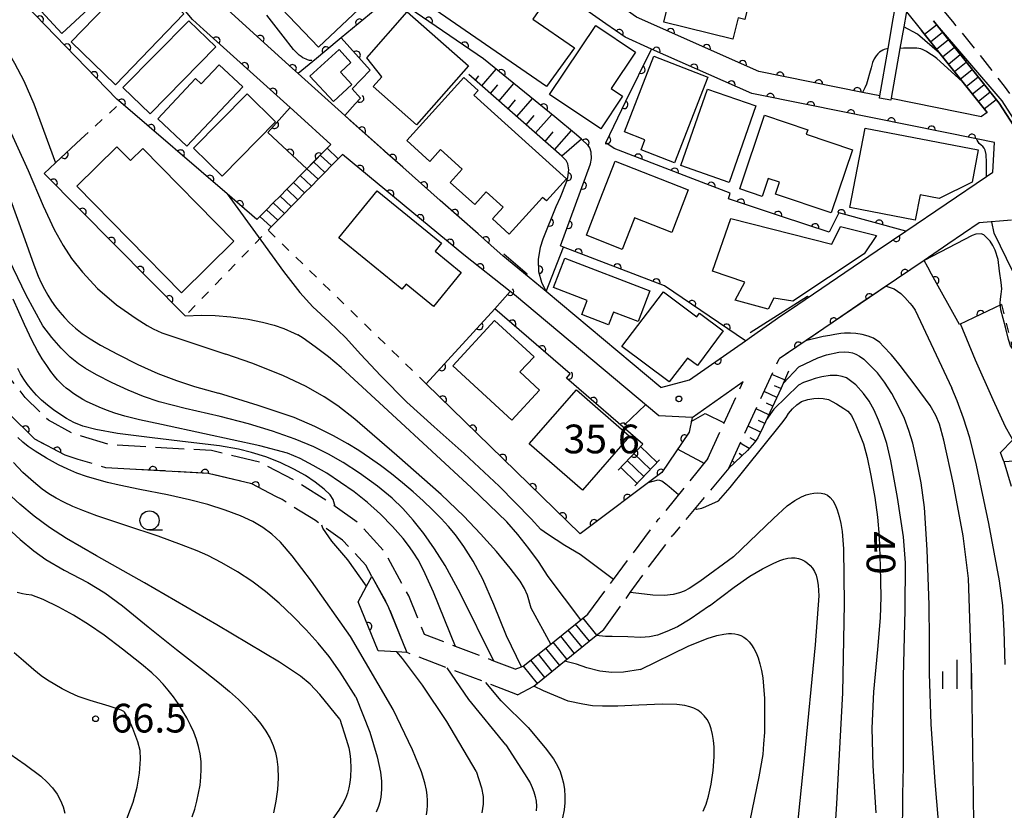
# Model space of a CAD drawing. Extents: x -18000 to -15999, y 97500 to 99000.
# Drawn here: x -17380 to -17252, y 98572 to 98675 of the extents above; entities that cross this region are included whole.
import ezdxf

# ---------------------------------------------------------------- set-up
doc = ezdxf.new("R2010")
doc.units = 0
for name, pattern in [('E', [5, 3.75, -1.25]), ('G', [3.75, 2.5, -1.25]), ('I', [2.5, 1.25, -1.25])]:
    doc.linetypes.add(name, pattern=pattern)
for name, color, linetype in [('2101000', 3, 'Continuous'), ('2106000', 3, 'E'), ('2211000', 3, 'Continuous'), ('2213000', 2, 'G'), ('2214000', 3, 'Continuous'), ('2214990', 3, 'Continuous'), ('3001000', 3, 'Continuous'), ('6101110', 2, 'Continuous'), ('6101990', 2, 'Continuous'), ('6110000', 4, 'Continuous'), ('6110110', 4, 'Continuous'), ('6110120', 2, 'Continuous'), ('6301000', 2, 'I'), ('6331000', 2, 'Continuous'), ('6334000', 2, 'Continuous'), ('7101000', 4, 'Continuous'), ('7102000', 2, 'Continuous'), ('7312000', 4, 'Continuous')]:
    doc.layers.add(name, color=color, linetype=linetype)
doc.layers.get('0').off()
doc.styles.add('ROMANS', font='romans')

# ---------------------------------------------------------------- blocks, each defined once
blk = doc.blocks.new('633100')
at = {"layer": '6331000'}
blk.add_lwpolyline([(0, -0.5), (0.67, -0.5)], dxfattribs=at)
blk.add_circle((0, 0), 0.5, dxfattribs=at)
blk = doc.blocks.new('633400')
at = {"layer": '6334000'}
for points in [[(0, -0.75), (0, 0.75)], [(-0.75, -0.75), (-0.75, 0.15)], [(0.75, -0.75), (0.75, 0.15)]]:
    blk.add_lwpolyline(points, dxfattribs=at)
blk = doc.blocks.new('731200')
at = {"layer": '7312000'}
blk.add_circle((0, 0), 0.15, dxfattribs=at)
blk = doc.blocks.new('M07')
blk.add_arc((0, 0), 0.5, 180, 0)

msp = doc.modelspace()

# ---------------------------------------------------------------- linework, layer by layer
at = {"layer": '2101000', "flags": 128}
for points in [[(-17339.49, 98658.52), (-17343.88, 98662.49), (-17344.81, 98663.33), (-17356.12, 98673.54), (-17357.56, 98674.84), (-17362.82, 98681.2), (-17367.31, 98686.63), (-17369.79, 98689.28)], [(-17267.81, 98664.84), (-17270.08, 98665.3), (-17283.61, 98668.02), (-17299.58, 98675.12), (-17305.78, 98679.51), (-17306.44, 98679.98), (-17315.54, 98686.43)], [(-17252.85, 98658.77), (-17255.2, 98659.24), (-17277.38, 98663.71), (-17284.53, 98665.14), (-17297.64, 98670.97), (-17301.07, 98672.5), (-17303.59, 98674.28), (-17308.36, 98677.66), (-17311.05, 98679.57), (-17315.34, 98682.61), (-17317.41, 98684.08)], [(-17343.75, 98667.76), (-17344.51, 98668.44), (-17348.69, 98672.22), (-17353.44, 98676.51), (-17354.66, 98677.61), (-17355.1, 98678.15)], [(-17264.35, 98675.82), (-17262.38, 98673.38)], [(-17252.22, 98663.91), (-17260.82, 98674.63)], [(-17237.95, 98624.48), (-17237.88, 98627.94), (-17239.19, 98635.77), (-17239.76, 98638.64), (-17240.75, 98642.56), (-17241.94, 98646.25), (-17242.62, 98648.05), (-17243.36, 98649.73), (-17245.16, 98653.28), (-17247, 98656.55), (-17248.47, 98658.97), (-17251.82, 98664.2), (-17260.82, 98674.63)], [(-17253.78, 98662.66), (-17262.38, 98673.38)], [(-17343.75, 98667.76), (-17337.69, 98662.29)], [(-17266.32, 98664.54), (-17254.53, 98662.17)], [(-17252.22, 98663.91), (-17248.89, 98658.71), (-17247.43, 98656.3), (-17245.6, 98653.04), (-17243.81, 98649.52), (-17243.09, 98647.86), (-17242.41, 98646.08), (-17241.23, 98642.42), (-17240.25, 98638.53), (-17239.68, 98635.68), (-17238.37, 98627.85), (-17237.95, 98624.48)], [(-17296.42, 98626.76), (-17311.4, 98639.32), (-17313.59, 98641.15), (-17317.04, 98643.96), (-17317.8, 98644.63), (-17320.27, 98646.82), (-17322.74, 98649.01), (-17325.2, 98651.19), (-17327.66, 98653.37), (-17330.11, 98655.54), (-17337.69, 98662.29)], [(-17253.78, 98662.66), (-17254.53, 98662.17)], [(-17268.15, 98644.65), (-17264.43, 98647.18), (-17253.89, 98654.33), (-17253.05, 98654.9), (-17252.85, 98658.77)], [(-17315.51, 98638.85), (-17316.08, 98639.3), (-17322.11, 98644.1), (-17337.99, 98657.19)], [(-17254.84, 98648.25), (-17258.93, 98645.47), (-17262.04, 98643.36), (-17263.78, 98642.17), (-17265.62, 98640.93), (-17280.95, 98630.53)], [(-17250.64, 98648.62), (-17254.84, 98648.25)], [(-17280.72, 98636.12), (-17279.62, 98636.86), (-17268.15, 98644.65)], [(-17296.65, 98623.05), (-17315.51, 98638.85)], [(-17296.42, 98626.76), (-17292.67, 98627.77), (-17285.35, 98632.88), (-17284.58, 98633.42), (-17280.72, 98636.12)], [(-17292.32, 98622.86), (-17285.64, 98627.53)], [(-17292.32, 98622.86), (-17296.65, 98623.05)]]:
    msp.add_lwpolyline(points, dxfattribs=at)
at = {"layer": '2106000', "flags": 128}
for points in [[(-17315.41, 98589.98), (-17318.2, 98591.04), (-17323.22, 98592.95), (-17327.28, 98594.51), (-17329.32, 98599.54), (-17332.48, 98605.34), (-17335.96, 98609.11), (-17338.94, 98611.22), (-17339.85, 98611.87), (-17344.37, 98614.72), (-17348.76, 98617.01), (-17355.08, 98618.53), (-17368.34, 98619.27), (-17372.04, 98620.39), (-17373.05, 98620.69), (-17376.35, 98622.48), (-17379.41, 98625.47), (-17381.49, 98628.12), (-17381.9, 98629.53), (-17385.52, 98641.93), (-17390.84, 98654.06), (-17393.2, 98657.4), (-17396.07, 98660.26), (-17399.85, 98662.4), (-17402.83, 98663.47), (-17404.23, 98664.3), (-17405.22, 98665.97), (-17405.99, 98668.37), (-17407.06, 98671.56), (-17409.5, 98675.43), (-17424.15, 98698.49), (-17435.93, 98717.04), (-17444.94, 98730.29), (-17451.58, 98737.58), (-17455.39, 98741.3), (-17455.68, 98741.58), (-17461.47, 98747.28), (-17467.06, 98751.47), (-17468.57, 98752.61), (-17471.48, 98754.56), (-17469.93, 98756.8)], [(-17372.47, 98617.38), (-17374.21, 98617.91), (-17378.14, 98620.04), (-17381.65, 98623.47), (-17384.21, 98626.73), (-17387.2, 98636.99)], [(-17287.54, 98616.25), (-17280.95, 98630.53)], [(-17290.27, 98617.51), (-17285.64, 98627.53)], [(-17365.73, 98616.12), (-17368.86, 98616.29), (-17372.47, 98617.38)], [(-17290.27, 98617.51), (-17296.74, 98609.51)], [(-17346.69, 98612.55), (-17349.82, 98614.18), (-17355.52, 98615.55), (-17365.73, 98616.12)], [(-17287.54, 98616.25), (-17294.86, 98607.47)], [(-17334.13, 98602.1), (-17334.93, 98603.58), (-17337.96, 98606.84), (-17340.69, 98608.79), (-17341.52, 98609.38), (-17345.87, 98612.12), (-17346.69, 98612.55)], [(-17305.96, 98597.16), (-17302.6, 98601.68), (-17300.47, 98604.56), (-17296.74, 98609.51)], [(-17303.87, 98595.17), (-17300.4, 98599.99), (-17298.22, 98603.02), (-17294.86, 98607.47)], [(-17334.13, 98602.1), (-17332.04, 98598.26), (-17329.58, 98592.17)], [(-17315.12, 98586.65), (-17319.27, 98588.24), (-17324.29, 98590.15), (-17329.58, 98592.17)], [(-17315.41, 98589.98), (-17314.62, 98590.27), (-17314.38, 98590.36)], [(-17315.12, 98586.65), (-17313.01, 98587.76), (-17312.99, 98587.77)]]:
    msp.add_lwpolyline(points, dxfattribs=at)
at = {"layer": '2211000', "flags": 128}
msp.add_lwpolyline([(-17248.93, 98687.74), (-17254.34, 98685.19), (-17254.62, 98684.95), (-17261.49, 98679.12), (-17264.17, 98676.86), (-17264.38, 98675.62), (-17264.39, 98675.59), (-17264.69, 98673.87), (-17265.18, 98671.05), (-17266.32, 98664.54), (-17266.36, 98664.28), (-17267.86, 98664.54), (-17267.81, 98664.84), (-17266.73, 98671.03), (-17266.05, 98674.93), (-17265.67, 98677.09), (-17265.66, 98677.12), (-17265.57, 98677.66), (-17262.47, 98680.28), (-17255.6, 98686.11), (-17255.17, 98686.48), (-17249.58, 98689.11)], dxfattribs=at)
at = {"layer": '2213000', "flags": 128}
msp.add_lwpolyline([(-17261.9, 98678.77), (-17258.33, 98674.56), (-17255.2, 98670.76), (-17251.59, 98666.13), (-17249.73, 98663.58), (-17246.81, 98659.29), (-17245.62, 98657.36), (-17243.53, 98653.62), (-17241.68, 98649.77), (-17240.85, 98647.85), (-17240.13, 98645.97), (-17238.9, 98642.28), (-17237.85, 98638.29), (-17237.32, 98635.66), (-17236.17, 98628.62), (-17235.69, 98624.76), (-17237.95, 98624.48)], dxfattribs=at)
at = {"layer": '2214000', "flags": 128}
for points in [[(-17260.82, 98674.63), (-17252.22, 98663.91)], [(-17262.38, 98673.38), (-17253.78, 98662.66)], [(-17339.49, 98658.52), (-17339.54, 98658.46), (-17339.99, 98658.01), (-17340.87, 98657.12), (-17341.75, 98656.22), (-17342.63, 98655.33), (-17343.5, 98654.44), (-17344.38, 98653.55), (-17345.26, 98652.66), (-17346.13, 98651.77), (-17347.01, 98650.88), (-17347.89, 98649.99), (-17348.76, 98649.1), (-17349.14, 98648.72)], [(-17337.99, 98657.19), (-17338.54, 98656.64), (-17339.41, 98655.75), (-17340.29, 98654.86), (-17341.17, 98653.97), (-17342.04, 98653.07), (-17342.92, 98652.18), (-17343.8, 98651.29), (-17344.67, 98650.4), (-17345.55, 98649.51), (-17346.43, 98648.62), (-17347.31, 98647.73), (-17347.7, 98647.33)], [(-17301.97, 98615.99), (-17298.75, 98619.37)], [(-17299.8, 98613.92), (-17296.58, 98617.3)], [(-17314.38, 98590.36), (-17310.79, 98593.26), (-17306.86, 98596.44), (-17305.96, 98597.16)], [(-17312.99, 98587.77), (-17308.98, 98591.02), (-17304.84, 98594.39), (-17303.87, 98595.17)]]:
    msp.add_lwpolyline(points, dxfattribs=at)
at = {"layer": '2214990', "flags": 128}
for points in [[(-17261.99, 98672.9), (-17260.43, 98674.15)], [(-17261.21, 98671.92), (-17259.65, 98673.17)], [(-17260.42, 98670.95), (-17258.86, 98672.2)], [(-17259.64, 98669.97), (-17258.08, 98671.22)], [(-17258.86, 98668.99), (-17257.3, 98670.24)], [(-17258.08, 98668.02), (-17256.52, 98669.27)], [(-17257.3, 98667.04), (-17255.74, 98668.29)], [(-17256.52, 98666.07), (-17254.96, 98667.32)], [(-17255.74, 98665.09), (-17254.17, 98666.34)], [(-17254.95, 98664.12), (-17253.39, 98665.37)], [(-17254.17, 98663.14), (-17252.61, 98664.39)], [(-17338.54, 98656.64), (-17339.99, 98658.01)], [(-17340.29, 98654.86), (-17341.75, 98656.22)], [(-17339.41, 98655.75), (-17340.87, 98657.12)], [(-17341.17, 98653.97), (-17342.63, 98655.33)], [(-17342.92, 98652.18), (-17344.38, 98653.55)], [(-17342.04, 98653.07), (-17343.5, 98654.44)], [(-17343.8, 98651.29), (-17345.26, 98652.66)], [(-17345.55, 98649.51), (-17347.01, 98650.88)], [(-17344.67, 98650.4), (-17346.13, 98651.77)], [(-17346.43, 98648.62), (-17347.89, 98649.99)], [(-17347.31, 98647.73), (-17348.76, 98649.1)], [(-17299.07, 98619.04), (-17296.89, 98616.97)], [(-17299.93, 98618.13), (-17297.76, 98616.06)], [(-17301.65, 98616.32), (-17299.48, 98614.25)], [(-17300.79, 98617.23), (-17298.62, 98615.16)], [(-17307.58, 98595.86), (-17305.77, 98593.62)], [(-17306.6, 98596.64), (-17304.8, 98594.41)], [(-17309.52, 98594.29), (-17307.71, 98592.05)], [(-17308.55, 98595.07), (-17306.74, 98592.84)], [(-17310.49, 98593.5), (-17308.68, 98591.26)], [(-17312.44, 98591.93), (-17310.63, 98589.69)], [(-17311.47, 98592.72), (-17309.65, 98590.47)], [(-17314.38, 98590.36), (-17312.57, 98588.11)], [(-17313.41, 98591.15), (-17311.6, 98588.9)]]:
    msp.add_lwpolyline(points, dxfattribs=at)
at = {"layer": '3001000', "flags": 128}
for points in [[(-17370.17, 98687.99), (-17364.77, 98682.14), (-17374.61, 98673.01), (-17380.01, 98678.87)], [(-17346.9, 98677.25), (-17339.4, 98684.42), (-17333.6, 98678.35), (-17341.1, 98671.19)], [(-17311.35, 98666.09), (-17327.83, 98677.5), (-17322.51, 98684.29), (-17311.73, 98676.86), (-17313.11, 98674.85), (-17307.69, 98671.12)], [(-17294.11, 98682.26), (-17284.22, 98679.83), (-17285.46, 98674.81), (-17286.33, 98675.03), (-17287.01, 98672.27), (-17296.02, 98674.48)], [(-17358.71, 98675.55), (-17367.61, 98666.31), (-17373.41, 98671.89), (-17365.85, 98679.75), (-17364.96, 98678.89), (-17363.63, 98680.27)], [(-17329.51, 98675.82), (-17321.51, 98668.76), (-17328.3, 98661.08), (-17333.96, 98666.08), (-17332.85, 98667.34), (-17334.81, 98669.82)], [(-17354.5, 98671.24), (-17363.11, 98662.51), (-17366.64, 98665.94), (-17358.03, 98674.67)], [(-17299.7, 98670.57), (-17302.89, 98665.81), (-17301.4, 98664.8), (-17304.25, 98660.54), (-17310.95, 98665.03), (-17304.9, 98674.05)], [(-17342.22, 98667.43), (-17338.42, 98670.9), (-17336.87, 98669.21), (-17338.24, 98667.96), (-17336.74, 98666.32), (-17339.17, 98664.1)], [(-17290.29, 98667.29), (-17294.63, 98656.1), (-17298.99, 98657.81), (-17298.48, 98659.13), (-17301.14, 98660.15), (-17297.31, 98670.03)], [(-17351.01, 98666.05), (-17358.3, 98658.29), (-17362.09, 98661.84), (-17357.15, 98667.1), (-17356.42, 98666.42), (-17354.07, 98668.92)], [(-17320.81, 98664.94), (-17308.74, 98654.02), (-17311.35, 98651.13), (-17311.87, 98651.59), (-17316.2, 98646.81), (-17318.37, 98648.78), (-17316.99, 98650.3), (-17319.2, 98652.3), (-17320.7, 98650.65), (-17323.91, 98653.55), (-17322.34, 98655.29), (-17325.16, 98657.85), (-17326.58, 98656.29), (-17329.59, 98659.02), (-17322.13, 98667.26), (-17320.26, 98665.56)], [(-17346.71, 98661.47), (-17353.7, 98654.36), (-17357.41, 98658.01), (-17350.42, 98665.11)], [(-17283.99, 98663.54), (-17287.48, 98653.54), (-17293.8, 98655.75), (-17290.31, 98665.74)], [(-17277.23, 98660.42), (-17277.43, 98659.84), (-17271.39, 98657.81), (-17274.17, 98649.57), (-17281.44, 98652.03), (-17280.92, 98653.58), (-17282.39, 98654.08), (-17283.19, 98651.73), (-17286.1, 98652.71), (-17282.85, 98662.32)], [(-17269.74, 98660.65), (-17254.95, 98657.81), (-17255.76, 98653.59), (-17260.08, 98651.45), (-17262.55, 98651.93), (-17263.18, 98648.64), (-17271.73, 98650.29)], [(-17367.44, 98658.21), (-17365.67, 98656.41), (-17364.06, 98657.99), (-17352.16, 98645.86), (-17359.01, 98639.14), (-17372.67, 98653.07)], [(-17304.33, 98651.3), (-17302.38, 98656.32), (-17292.82, 98652.57), (-17294.97, 98647.02), (-17299.85, 98648.92), (-17299.94, 98648.68), (-17301.44, 98644.81), (-17306.13, 98646.67)], [(-17333.43, 98652.46), (-17325.04, 98645.6), (-17325.88, 98644.58), (-17322.47, 98641.79), (-17326.1, 98637.35), (-17329.68, 98640.28), (-17330.23, 98639.61), (-17338.45, 98646.32)], [(-17287.25, 98648.85), (-17274.07, 98645.48), (-17272.94, 98647.81), (-17268.24, 98646.63), (-17269.86, 98644.23), (-17279.18, 98638.04), (-17281.64, 98638.45), (-17282.39, 98637), (-17286.68, 98638.17), (-17285.46, 98640.52), (-17289.66, 98641.97)], [(-17308.95, 98643.67), (-17297.84, 98639.4), (-17299.38, 98635.37), (-17302.61, 98636.61), (-17303.25, 98634.96), (-17306.74, 98636.3), (-17306.03, 98638.14), (-17310.42, 98639.83)], [(-17301.5, 98632.12), (-17296.08, 98639.28), (-17291.7, 98636.01), (-17291.34, 98636.48), (-17288.26, 98634.18), (-17291.64, 98629.66), (-17292.91, 98630.61), (-17295.31, 98627.49)], [(-17318.12, 98635.52), (-17312.96, 98630.79), (-17314.81, 98628.8), (-17312.24, 98626.43), (-17315.86, 98622.5), (-17323.57, 98629.6)], [(-17313.6, 98619.4), (-17307.43, 98626.48), (-17300.48, 98620.43), (-17306.65, 98613.35)]]:
    msp.add_lwpolyline(points, close=True, dxfattribs=at)
at = {"layer": '6101110', "flags": 128}
for points in [[(-17309.35, 98656.98), (-17321.47, 98667.66)], [(-17279.74, 98628.91), (-17280.7, 98626.7), (-17283.03, 98621.65), (-17283.76, 98620.21), (-17284.18, 98619.59), (-17285.08, 98618.56), (-17287.54, 98616.25)], [(-17250.6, 98613.82), (-17251.58, 98617.06), (-17251.6, 98617.12), (-17252.04, 98618.26), (-17250.44, 98619.93)]]:
    msp.add_lwpolyline(points, dxfattribs=at)
at = {"layer": '6101990', "flags": 128}
for points in [[(-17320.62, 98666.92), (-17320.16, 98667.45)], [(-17319.78, 98666.17), (-17317.89, 98668.34)], [(-17318.65, 98665.18), (-17317.7, 98666.29)], [(-17317.53, 98664.19), (-17315.59, 98666.46)], [(-17316.36, 98663.16), (-17315.37, 98664.32)], [(-17315.2, 98662.14), (-17313.17, 98664.49)], [(-17313.99, 98661.07), (-17312.95, 98662.27)], [(-17312.78, 98660.01), (-17310.65, 98662.44)], [(-17311.53, 98658.9), (-17310.45, 98660.14)], [(-17310.28, 98657.8), (-17308.09, 98660.31)], [(-17280.24, 98627.76), (-17281.9, 98628.48)], [(-17280.73, 98626.62), (-17281.57, 98626.99)], [(-17281.27, 98625.46), (-17282.93, 98626.23)], [(-17282.31, 98623.19), (-17283.98, 98623.96)], [(-17281.79, 98624.33), (-17282.63, 98624.71)], [(-17282.84, 98622.05), (-17283.66, 98622.44)], [(-17283.4, 98620.92), (-17285.02, 98621.71)], [(-17284.03, 98619.81), (-17284.73, 98620.18)], [(-17284.86, 98618.81), (-17286.05, 98619.49)], [(-17285.82, 98617.87), (-17286.17, 98618.14)], [(-17251.6, 98617.12), (-17248.77, 98617.27), (-17242.9, 98617.59)], [(-17286.8, 98616.94), (-17287.08, 98617.25)]]:
    msp.add_lwpolyline(points, dxfattribs=at)
at = {"layer": '6110000', "flags": 128}
for points in [[(-17349.14, 98648.72), (-17353.02, 98652.05), (-17366.91, 98663.98), (-17367.43, 98664.43), (-17379.47, 98676.82), (-17388.71, 98687.44), (-17392.85, 98692.16), (-17397.01, 98696.9), (-17402.14, 98704.68), (-17402.44, 98705.19), (-17406.95, 98712.71), (-17407.11, 98712.99), (-17407.21, 98713.31), (-17409.52, 98721), (-17409.53, 98721.02), (-17413.62, 98727.55), (-17422.93, 98739.74), (-17423.29, 98740.21), (-17424.57, 98741.87), (-17426.75, 98745.3), (-17429.95, 98750.3), (-17430.93, 98751.84)], [(-17344.81, 98663.33), (-17356.12, 98673.54), (-17357.56, 98674.84), (-17362.82, 98681.2), (-17367.31, 98686.63), (-17369.79, 98689.28), (-17371.76, 98687.44), (-17375.17, 98691.09), (-17373.2, 98692.93), (-17379.72, 98699.92), (-17379.99, 98700.3), (-17382.2, 98698.74), (-17385.42, 98696.46), (-17387.76, 98694.81)], [(-17252.85, 98658.77), (-17255.2, 98659.24), (-17277.38, 98663.71), (-17284.53, 98665.14), (-17297.64, 98670.97), (-17301.07, 98672.5), (-17303.59, 98674.28), (-17308.36, 98677.66), (-17311.05, 98679.57), (-17315.34, 98682.61), (-17317.41, 98684.08)], [(-17267.81, 98664.84), (-17270.08, 98665.3), (-17283.61, 98668.02), (-17299.58, 98675.12), (-17305.78, 98679.51), (-17306.44, 98679.98)], [(-17319.55, 98669.69), (-17331.1, 98677.63), (-17331.47, 98677.96), (-17338.15, 98672.41), (-17340.27, 98670.65), (-17341.38, 98669.73), (-17341.83, 98669.36), (-17343.75, 98667.76), (-17344.51, 98668.44), (-17348.69, 98672.22), (-17353.44, 98676.51), (-17354.66, 98677.61), (-17355.1, 98678.15)], [(-17337.69, 98662.29), (-17336.31, 98663.82), (-17335.63, 98664.57), (-17336.72, 98665.77), (-17334.37, 98668.21), (-17338.15, 98672.41)], [(-17268.15, 98644.65), (-17264.43, 98647.18), (-17273.15, 98649.58), (-17274.41, 98647.04), (-17280.63, 98649.11), (-17287.58, 98651.42), (-17287.35, 98652.13), (-17292.24, 98654.01), (-17296.41, 98655.62), (-17302.51, 98657.98), (-17303.61, 98658.73), (-17300.97, 98664.15), (-17297.64, 98670.97)], [(-17305.6, 98655.98), (-17305.46, 98656.66), (-17305.49, 98657.48), (-17305.68, 98658.05), (-17305.88, 98658.36), (-17306.78, 98659.18), (-17307.4, 98659.75), (-17310.26, 98662.12), (-17319.55, 98669.69)], [(-17237.95, 98624.48), (-17238.37, 98627.85), (-17239.68, 98635.68), (-17240.25, 98638.53), (-17241.23, 98642.42), (-17242.41, 98646.08), (-17243.09, 98647.86), (-17243.81, 98649.52), (-17245.6, 98653.04), (-17247.43, 98656.3), (-17248.89, 98658.71), (-17252.22, 98663.91)], [(-17342.63, 98655.33), (-17347.74, 98660.08), (-17344.81, 98663.33)], [(-17317.04, 98643.96), (-17317.8, 98644.63), (-17320.27, 98646.82), (-17322.74, 98649.01), (-17325.2, 98651.19), (-17327.66, 98653.37), (-17330.11, 98655.54), (-17332.43, 98657.6), (-17332.65, 98657.8), (-17337.01, 98661.67), (-17337.69, 98662.29)], [(-17358.5, 98636.13), (-17376.94, 98654.73), (-17375.47, 98656.1), (-17372.1, 98659.22)], [(-17339.49, 98658.52), (-17339.54, 98658.46), (-17342.63, 98655.33)], [(-17318.09, 98637.03), (-17316.08, 98639.3), (-17322.11, 98644.1), (-17337.99, 98657.19)], [(-17285.35, 98632.88), (-17295.92, 98640.03), (-17309.12, 98645.11), (-17309.5, 98645.26), (-17305.6, 98655.98)], [(-17262.04, 98643.36), (-17263.78, 98642.17), (-17265.62, 98640.93), (-17267.46, 98639.68), (-17267.75, 98639.48), (-17270.67, 98637.5), (-17273.6, 98635.51), (-17276.52, 98633.53), (-17277.09, 98633.14), (-17279.45, 98631.54), (-17280.95, 98630.53)], [(-17251.92, 98637.6), (-17257.39, 98635), (-17261.05, 98641.57), (-17261.55, 98642.48), (-17262.04, 98643.36)], [(-17372.47, 98617.38), (-17374.21, 98617.91), (-17378.14, 98620.04), (-17381.65, 98623.47), (-17384.21, 98626.73), (-17387.2, 98636.99)], [(-17327.04, 98627.25), (-17318.09, 98637.03)], [(-17301.97, 98615.99), (-17298.75, 98619.37), (-17308.74, 98627.99), (-17308.26, 98628.55), (-17318.09, 98637.03)], [(-17292.67, 98627.77), (-17285.35, 98632.88)], [(-17292.32, 98622.86), (-17292.71, 98620.93), (-17296.28, 98615.68), (-17306.93, 98607.67), (-17327.04, 98627.25)], [(-17346.69, 98612.55), (-17349.82, 98614.18), (-17355.52, 98615.55), (-17365.73, 98616.12)]]:
    msp.add_lwpolyline(points, dxfattribs=at)
at = {"layer": '6110110', "flags": 128}
for points in [[(-17311.4, 98639.32), (-17311.95, 98640.5), (-17312.32, 98641.88), (-17312.37, 98643.48), (-17312.11, 98645.08), (-17311.78, 98646.2), (-17310.06, 98650.42), (-17309.52, 98651.63), (-17308.77, 98653.49), (-17308.57, 98654.18), (-17308.44, 98655.19), (-17308.55, 98655.99), (-17308.76, 98656.41), (-17309.35, 98656.98)], [(-17333.31, 98592.38), (-17335.95, 98598.76)]]:
    msp.add_lwpolyline(points, dxfattribs=at)
at = {"layer": '6110120', "flags": 128}
for points in [[(-17311.4, 98639.32), (-17309.12, 98645.11), (-17309.5, 98645.26), (-17305.6, 98655.98), (-17305.46, 98656.66), (-17305.49, 98657.48), (-17305.68, 98658.05), (-17305.88, 98658.36), (-17306.78, 98659.18), (-17309.35, 98656.98)], [(-17335.95, 98598.76), (-17334.82, 98600.83), (-17334.13, 98602.1), (-17332.04, 98598.26), (-17329.58, 98592.17), (-17330.9, 98592.24), (-17333.31, 98592.38)]]:
    msp.add_lwpolyline(points, dxfattribs=at)
at = {"layer": '6301000', "flags": 128}
for points in [[(-17372.1, 98659.22), (-17366.91, 98663.98)], [(-17327.04, 98627.25), (-17347.7, 98647.33), (-17358.5, 98636.13)], [(-17251.92, 98637.6), (-17250.54, 98632.14), (-17245.58, 98631.52)]]:
    msp.add_lwpolyline(points, dxfattribs=at)
at = {"layer": '7101000', "flags": 128}
for points in [[(-17318.2, 98591.04), (-17322.62, 98599.91), (-17324.56, 98603.5), (-17325.95, 98605.71), (-17327.37, 98607.72), (-17328.74, 98609.46), (-17330.09, 98610.96), (-17331.48, 98612.3), (-17333.4, 98613.86), (-17335.77, 98615.59), (-17337.87, 98616.98), (-17339.79, 98618.08), (-17341.71, 98619.01), (-17344.14, 98620), (-17347.11, 98621.06), (-17350.26, 98622.02), (-17353.97, 98622.98), (-17358.51, 98624.04), (-17361.91, 98624.91), (-17363.97, 98625.59), (-17365.98, 98626.4), (-17368.04, 98627.36), (-17370.09, 98628.42), (-17371.55, 98629.25), (-17372.46, 98629.87), (-17373.53, 98630.74), (-17374.73, 98631.89), (-17375.94, 98633.28), (-17377.11, 98634.84), (-17379.26, 98638.82), (-17385.92, 98652.57)], [(-17250.44, 98619.93), (-17250.67, 98620.33), (-17251.39, 98621.65), (-17253.03, 98625.17), (-17255.32, 98630.35), (-17257.26, 98635.06)], [(-17291.91, 98611.01), (-17291.76, 98610.88), (-17291.07, 98611), (-17290.51, 98611.21), (-17288.88, 98611.95), (-17287.37, 98613.7), (-17285.38, 98616.15), (-17280.59, 98622.09), (-17280.06, 98622.84), (-17279.73, 98623.37), (-17279.22, 98623.99), (-17278.66, 98624.5), (-17278.03, 98624.94), (-17277.2, 98625.21), (-17276.41, 98625.33), (-17275.85, 98625.36), (-17275.21, 98625.33), (-17274.52, 98625.19), (-17274.04, 98624.95), (-17273.46, 98624.63), (-17272.98, 98624.34), (-17272.51, 98624.01), (-17271.97, 98623.68), (-17271.52, 98623.1), (-17271.24, 98622.53), (-17271.05, 98622.12), (-17269.93, 98619.39)], [(-17269.93, 98619.39), (-17269.47, 98617.63), (-17268.97, 98615.27), (-17268.48, 98612.41), (-17268.12, 98609.83), (-17267.91, 98607.31), (-17267.76, 98603.39), (-17267.69, 98599.42), (-17267.78, 98596.67), (-17268.13, 98592.56), (-17268.64, 98587.01), (-17268.84, 98582.29), (-17268.72, 98577.37), (-17268.35, 98571.21)], [(-17298.04, 98614.35), (-17296.76, 98614.71), (-17296.29, 98614.59), (-17295.75, 98614.2), (-17295.32, 98613.82), (-17294.08, 98612.8)], [(-17338.34, 98583.46), (-17340.93, 98586.68), (-17342.21, 98588.04), (-17343.44, 98589.05), (-17346.21, 98590.89), (-17354.4, 98595.78), (-17363.83, 98601.27), (-17370.08, 98604.78), (-17374, 98607.03), (-17376.25, 98608.49), (-17378.25, 98609.97), (-17380.1, 98611.51), (-17381.77, 98613.07)], [(-17313.75, 98582.38), (-17317.27, 98585.86), (-17319.27, 98588.24)], [(-17338.34, 98583.46), (-17337.48, 98580.82), (-17337.16, 98579.7), (-17337.01, 98578.96), (-17336.92, 98578.17), (-17336.9, 98577.05), (-17336.94, 98575.93), (-17337.02, 98575.18), (-17337.15, 98574.49), (-17337.34, 98573.79), (-17337.6, 98573.08), (-17337.96, 98572.36), (-17338.44, 98571.57), (-17339.59, 98569.97)], [(-17313.75, 98582.38), (-17311.49, 98579.7), (-17310.44, 98578.27), (-17309.9, 98577.35), (-17309.57, 98576.63), (-17309.32, 98575.89), (-17309.12, 98575.1), (-17308.99, 98574.27), (-17308.94, 98573.41), (-17308.96, 98572.52), (-17309.05, 98571.63), (-17309.25, 98570.56)]]:
    msp.add_lwpolyline(points, dxfattribs=at)
at = {"layer": '7102000', "flags": 128}
for points in [[(-17420.06, 98729.86), (-17416.42, 98723.14), (-17413.81, 98718.64), (-17412.21, 98715.8), (-17411.34, 98713.94), (-17410.41, 98711.47), (-17409.47, 98708.93), (-17408.56, 98706.84), (-17406.72, 98703.35), (-17404.15, 98698.77), (-17402.44, 98695.98), (-17400.64, 98693.54), (-17397.64, 98689.77), (-17392.58, 98683.9), (-17386.48, 98677.06), (-17383.54, 98673.58), (-17382.26, 98671.64), (-17380.81, 98669.11), (-17379.6, 98666.82), (-17378.3, 98663.8), (-17375.47, 98656.1)], [(-17341.97, 98669.46), (-17342.29, 98669.48), (-17342.54, 98669.55), (-17342.73, 98669.63), (-17342.94, 98669.72), (-17343.16, 98669.84), (-17343.39, 98669.99), (-17343.63, 98670.17), (-17343.87, 98670.38), (-17344.12, 98670.63), (-17344.37, 98670.91), (-17345.72, 98672.65), (-17347.86, 98675.41)], [(-17260.01, 98670.43), (-17262.91, 98672.89), (-17264.69, 98673.87)], [(-17266.73, 98671.03), (-17267.08, 98670.97), (-17267.26, 98670.92), (-17267.44, 98670.83), (-17267.64, 98670.71), (-17267.85, 98670.54), (-17268.08, 98670.33), (-17268.31, 98670.07), (-17268.53, 98669.7), (-17268.75, 98669.21), (-17268.96, 98668.53), (-17269.16, 98667.77), (-17269.36, 98667.01), (-17269.55, 98666.4), (-17269.75, 98665.91), (-17270.08, 98665.3)], [(-17257.06, 98666.74), (-17260.35, 98669.73), (-17260.53, 98669.85), (-17260.83, 98670.06), (-17261.27, 98670.35), (-17261.73, 98670.65), (-17262.15, 98670.88), (-17262.46, 98671), (-17262.73, 98671.05), (-17262.99, 98671.07), (-17263.27, 98671.08), (-17263.54, 98671.08), (-17263.82, 98671.08), (-17264.06, 98671.08), (-17264.26, 98671.08), (-17264.39, 98671.07), (-17264.71, 98671.06), (-17265.18, 98671.05)], [(-17382.17, 98661.97), (-17379.01, 98655.11), (-17377.05, 98650.51), (-17375.63, 98647.4), (-17374.46, 98645.33), (-17373.34, 98643.61), (-17371.94, 98641.84), (-17369.97, 98639.7), (-17367.48, 98637.58), (-17364.9, 98635.78), (-17363.48, 98634.85), (-17362.68, 98634.41), (-17361.55, 98633.91), (-17356.2, 98632.11), (-17353.2, 98631.14)], [(-17253.89, 98654.33), (-17253.89, 98656.17), (-17253.94, 98657.19), (-17254.04, 98657.74), (-17254.19, 98658.02), (-17254.38, 98658.23), (-17254.6, 98658.43), (-17254.82, 98658.65), (-17255.09, 98659.06), (-17255.2, 98659.25)], [(-17353.02, 98652.05), (-17348.65, 98646.02), (-17345.66, 98641.9), (-17343.53, 98639.17), (-17341.83, 98637.32), (-17339.72, 98635.34), (-17337.54, 98633.24), (-17335.62, 98631.1), (-17332.99, 98628.28), (-17329.56, 98624.84), (-17326.01, 98621.63), (-17322.07, 98618.15), (-17317.5, 98613.87), (-17313.32, 98609.61), (-17312.08, 98608.24)], [(-17381.31, 98651.26), (-17379.66, 98646.71), (-17378.27, 98642.78), (-17377.71, 98641.31), (-17377.32, 98640.45), (-17376.9, 98639.62), (-17376.45, 98638.82), (-17375.96, 98638.05), (-17375.44, 98637.31), (-17374.88, 98636.59), (-17374.28, 98635.89), (-17373.61, 98635.21), (-17372.84, 98634.52), (-17371.96, 98633.83), (-17370.93, 98633.12), (-17369.59, 98632.3), (-17367.37, 98631.1), (-17364.69, 98629.76), (-17362.07, 98628.6), (-17359.67, 98627.66), (-17357.31, 98626.88), (-17354.17, 98626.02)], [(-17248.83, 98638.62), (-17252.87, 98646.93), (-17253.2, 98648.4)], [(-17248.58, 98624.18), (-17248.87, 98626.46), (-17249.58, 98630.04), (-17249.88, 98630.96), (-17250.33, 98631.65), (-17250.74, 98632.2), (-17251.01, 98633.02), (-17251.42, 98634.63), (-17252, 98636.93), (-17252.12, 98637.76), (-17252.05, 98638.32), (-17251.95, 98638.94), (-17251.87, 98639.67), (-17251.96, 98640.5), (-17252.17, 98641.94), (-17252.38, 98643.48), (-17252.74, 98644.7), (-17253.04, 98645.31), (-17253.42, 98645.88), (-17254.24, 98646.69), (-17254.59, 98646.85), (-17255.29, 98646.78), (-17255.77, 98646.63), (-17262.04, 98643.36)], [(-17313.96, 98641.46), (-17313.87, 98641.56), (-17316.89, 98644.18)], [(-17267, 98639.99), (-17265.96, 98639.67), (-17265.09, 98639.03), (-17264.56, 98638.53), (-17263.91, 98637.79), (-17263.59, 98637.43), (-17263.19, 98636.88), (-17258.43, 98626.7)], [(-17323.22, 98592.95), (-17326.1, 98600.05), (-17327.39, 98602.89), (-17328.11, 98604.26), (-17328.65, 98605.14), (-17329.21, 98605.97), (-17330.07, 98607.06), (-17331.43, 98608.63), (-17333.02, 98610.24), (-17334.7, 98611.74), (-17336.44, 98613.12), (-17338.22, 98614.38), (-17340.02, 98615.56), (-17341.8, 98616.6), (-17343.52, 98617.49), (-17345.17, 98618.21), (-17348.78, 98619.17), (-17356, 98620.73), (-17361.61, 98621.92), (-17364.5, 98622.56), (-17366.39, 98623.03), (-17367.71, 98623.41), (-17368.8, 98623.79), (-17369.76, 98624.18), (-17370.63, 98624.57), (-17371.32, 98624.91), (-17371.88, 98625.21), (-17372.35, 98625.49), (-17372.79, 98625.77), (-17373.22, 98626.06), (-17373.63, 98626.37), (-17374.04, 98626.69), (-17374.43, 98627.03), (-17374.8, 98627.38), (-17375.17, 98627.76), (-17375.58, 98628.24), (-17376.04, 98628.85), (-17376.59, 98629.62), (-17377.18, 98630.51), (-17377.79, 98631.54), (-17378.51, 98632.88), (-17379.52, 98635.01), (-17381, 98638.32)], [(-17284.73, 98633.96), (-17277.25, 98638.69), (-17277.13, 98638.55)], [(-17358.5, 98636.13), (-17356.37, 98636.22), (-17354.58, 98636.19), (-17352.55, 98636), (-17350.28, 98635.68), (-17348.42, 98635.31), (-17346.91, 98634.9), (-17345.65, 98634.45), (-17344.29, 98633.88), (-17343.79, 98633.65)], [(-17306.86, 98596.44), (-17311.12, 98602.1), (-17312.37, 98604.03), (-17313.64, 98605.75), (-17315.08, 98607.57), (-17316.5, 98609.21), (-17321.14, 98613.65), (-17331.5, 98623.24), (-17338.17, 98629.36), (-17339.82, 98630.77), (-17341.54, 98632.08), (-17343.13, 98633.22), (-17343.79, 98633.65)], [(-17266.05, 98630.77), (-17266.34, 98631.09), (-17267.33, 98632.14), (-17267.81, 98632.63), (-17268.63, 98633.19), (-17269.32, 98633.46), (-17270.11, 98633.68), (-17270.96, 98633.81), (-17271.65, 98633.85), (-17272.42, 98633.87), (-17272.9, 98633.83), (-17273.68, 98633.69), (-17274.35, 98633.57), (-17275.21, 98633.43), (-17277.53, 98632.84)], [(-17280.45, 98627.28), (-17278.4, 98629.45), (-17275.9, 98630.65), (-17274.79, 98631.04), (-17273.16, 98631.36), (-17272.38, 98631.44), (-17271.88, 98631.38), (-17271.4, 98631.29), (-17270.93, 98631.12), (-17270.46, 98630.85), (-17269.92, 98630.45), (-17268.1, 98628.68)], [(-17310.79, 98593.26), (-17313.33, 98597.96), (-17313.81, 98599.64), (-17314.19, 98600.53), (-17314.77, 98601.47), (-17316.07, 98603.17), (-17317.88, 98605.35), (-17319.94, 98607.67), (-17322.15, 98609.98), (-17325.11, 98612.78), (-17330.89, 98617.9), (-17336.38, 98622.64), (-17338.57, 98624.37), (-17340.37, 98625.53), (-17342.73, 98626.88), (-17345.77, 98628.35), (-17349.8, 98629.96), (-17353.2, 98631.14)], [(-17255.55, 98570.06), (-17255.81, 98588.83), (-17256.25, 98601.82), (-17256.91, 98607.41), (-17258.2, 98614.16), (-17259.46, 98619.88), (-17260.02, 98621.96), (-17260.48, 98623.09), (-17261.26, 98624.43), (-17263.19, 98627.08), (-17265.16, 98629.66), (-17266.05, 98630.77)], [(-17338.94, 98611.22), (-17339.2, 98612.12), (-17339.58, 98612.76), (-17340.35, 98613.5), (-17341.53, 98614.4), (-17342.81, 98615.27), (-17344.31, 98616.12), (-17346.12, 98616.97), (-17348, 98617.71), (-17349.85, 98618.29), (-17351.56, 98618.73), (-17354.04, 98619.14), (-17358.12, 98619.62), (-17362.82, 98620.19), (-17367.35, 98620.78), (-17370.19, 98621.28), (-17371.88, 98621.73), (-17373.05, 98622.2), (-17374.02, 98622.72), (-17374.89, 98623.29), (-17375.72, 98623.87), (-17376.51, 98624.47), (-17377.26, 98625.1), (-17377.93, 98625.76), (-17378.55, 98626.46), (-17379.1, 98627.16), (-17379.59, 98627.87), (-17380.02, 98628.56), (-17380.36, 98629.23)], [(-17270.94, 98627.11), (-17272.16, 98628.04), (-17272.74, 98628.21), (-17273.39, 98628.34), (-17274.29, 98628.34), (-17275.38, 98628.15), (-17276.25, 98627.96), (-17277.01, 98627.69), (-17277.79, 98627.42), (-17278.45, 98627.05), (-17281.64, 98623.94), (-17282.6, 98622.57)], [(-17259.92, 98567.56), (-17260.58, 98575.27), (-17261.1, 98582.81), (-17261.34, 98589.4), (-17261.34, 98593.76), (-17261.36, 98598.39), (-17261.64, 98605.57), (-17262, 98611.1), (-17262.42, 98614.31), (-17262.97, 98617.14), (-17263.52, 98619.49), (-17264.01, 98621.15), (-17264.61, 98622.7), (-17265.37, 98624.33), (-17266.26, 98625.97), (-17267.2, 98627.47), (-17268.1, 98628.68)], [(-17264.85, 98567.78), (-17264.81, 98573.62), (-17264.7, 98577.29), (-17264.71, 98582.17), (-17264.7, 98588.96), (-17264.52, 98597.74), (-17264.47, 98603.87), (-17264.72, 98607.27), (-17265.51, 98612.39), (-17266.39, 98617.19), (-17266.91, 98619.44), (-17267.4, 98621.01), (-17267.97, 98622.49), (-17268.57, 98623.8), (-17269.22, 98624.96), (-17269.94, 98625.99), (-17270.94, 98627.11)], [(-17251.44, 98590.58), (-17251.58, 98594.97), (-17251.75, 98598.29), (-17252.19, 98601.53), (-17253.6, 98609), (-17255.17, 98616.62), (-17256.06, 98620.2), (-17256.87, 98622.74), (-17257.72, 98625.04), (-17258.43, 98626.7)], [(-17314.62, 98590.27), (-17316.55, 98594.35), (-17318.21, 98598.44), (-17319.65, 98601.73), (-17320.92, 98604.07), (-17322.14, 98606), (-17323.24, 98607.52), (-17324.14, 98608.62), (-17325.11, 98609.68), (-17326.21, 98610.8), (-17327.44, 98611.97), (-17328.75, 98613.15), (-17330.13, 98614.33), (-17331.56, 98615.47), (-17333, 98616.56), (-17334.44, 98617.58), (-17335.86, 98618.53), (-17337.27, 98619.41), (-17339.15, 98620.45), (-17341.57, 98621.66), (-17344.3, 98622.83), (-17349, 98624.43), (-17354.17, 98626.02)], [(-17298.41, 98624.52), (-17301.14, 98621.88)], [(-17292.43, 98622.31), (-17290.62, 98623.35), (-17288.12, 98622.15)], [(-17336.95, 98594.24), (-17342.03, 98601.46), (-17344.56, 98604.78), (-17346.09, 98606.55), (-17347.21, 98607.61), (-17348.36, 98608.48), (-17349.68, 98609.25), (-17351.3, 98610.01), (-17353.28, 98610.75), (-17355.58, 98611.47), (-17357.97, 98612.1), (-17360.84, 98612.73), (-17364.45, 98613.45), (-17367.12, 98614), (-17368.64, 98614.35), (-17370.05, 98614.73), (-17371.4, 98615.14), (-17372.67, 98615.59), (-17373.85, 98616.08), (-17375.05, 98616.65), (-17376.64, 98617.54), (-17378.12, 98618.44), (-17379, 98619.06), (-17379.71, 98619.64), (-17380.39, 98620.25)], [(-17290.79, 98616.86), (-17291.07, 98617.01), (-17294.21, 98618.73)], [(-17336.24, 98586.39), (-17338.26, 98589.57), (-17339.71, 98591.62), (-17341.15, 98593.39), (-17342.74, 98595.14), (-17344.45, 98596.89), (-17346.23, 98598.58), (-17348.02, 98600.11), (-17349.83, 98601.48), (-17351.69, 98602.7), (-17353.72, 98603.86), (-17355.57, 98604.81), (-17356.97, 98605.45), (-17359.01, 98606.24), (-17362.06, 98607.33), (-17366.27, 98608.74), (-17370.04, 98610.01), (-17371.9, 98610.69), (-17373.2, 98611.23), (-17374.35, 98611.78), (-17375.38, 98612.33), (-17376.31, 98612.9), (-17377.18, 98613.51), (-17378.32, 98614.43), (-17379.71, 98615.68), (-17380.95, 98616.97)], [(-17286.93, 98604.67), (-17281.71, 98609.68), (-17279.89, 98611.31), (-17278.91, 98612), (-17278.03, 98612.49), (-17277.41, 98612.76), (-17276.91, 98612.89), (-17276.41, 98612.97), (-17275.93, 98613), (-17275.46, 98612.97), (-17275.03, 98612.87), (-17274.64, 98612.69), (-17274.28, 98612.41), (-17273.95, 98612), (-17273.65, 98611.46), (-17273.37, 98610.77), (-17273.12, 98609.94), (-17272.9, 98608.99), (-17272.72, 98607.96), (-17272.57, 98605.71), (-17272.46, 98598.5), (-17272.67, 98586.89), (-17273.45, 98572.39), (-17274.05, 98563.6)], [(-17381.74, 98608.44), (-17380.07, 98606.92), (-17378.29, 98605.45), (-17376.71, 98604.31), (-17374.3, 98602.93), (-17371.21, 98601.3), (-17368.99, 98599.97), (-17366.71, 98598.26), (-17363.37, 98595.52), (-17359.64, 98592.54), (-17356.11, 98589.81), (-17354.03, 98588.16), (-17352.75, 98587.08), (-17351.55, 98586.01), (-17350.46, 98584.94), (-17349.5, 98583.9), (-17348.68, 98582.88), (-17347.99, 98581.89), (-17347.44, 98580.93), (-17347.02, 98580), (-17346.73, 98579.1), (-17346.53, 98578.25), (-17346.43, 98577.2), (-17346.39, 98575.76), (-17346.47, 98574.26), (-17346.67, 98572.76), (-17347, 98571.21)], [(-17334.82, 98600.83), (-17337.28, 98604.24), (-17339.38, 98606.7), (-17340.55, 98608.39), (-17340.69, 98608.79)], [(-17302.6, 98601.68), (-17306.95, 98604.96), (-17308.93, 98606.14), (-17311.22, 98607.63), (-17312.08, 98608.24)], [(-17286.93, 98604.67), (-17291.33, 98601.45), (-17292.72, 98600.51), (-17293.35, 98600.19), (-17293.96, 98599.95), (-17294.79, 98599.74), (-17295.94, 98599.61), (-17297.47, 98599.64), (-17299.28, 98599.85), (-17300.4, 98599.99)], [(-17290.07, 98598.24), (-17286.82, 98600.71), (-17284.78, 98602.12), (-17283.14, 98603.08), (-17281.75, 98603.78), (-17280.89, 98604.16), (-17280.33, 98604.35), (-17279.82, 98604.47), (-17279.34, 98604.53), (-17278.88, 98604.51), (-17278.44, 98604.43), (-17278.02, 98604.29), (-17277.61, 98604.09), (-17277.24, 98603.83), (-17276.9, 98603.52), (-17276.6, 98603.16), (-17276.34, 98602.74), (-17276.14, 98602.26), (-17275.98, 98601.7), (-17275.86, 98600.94), (-17275.79, 98599.57), (-17276.27, 98593.16), (-17277.69, 98578.38), (-17278.64, 98569.02)], [(-17394.5, 98600.98), (-17389.33, 98588.9), (-17388.04, 98586.05), (-17386.92, 98584.48), (-17385.19, 98582.24), (-17384.02, 98580.92), (-17382.42, 98579.64), (-17379.43, 98577.52), (-17377.35, 98575.99), (-17376.52, 98575.23), (-17375.84, 98574.47), (-17375.25, 98573.66), (-17374.78, 98572.83), (-17374.44, 98572), (-17374.23, 98571.16)], [(-17357.62, 98570.68), (-17357.27, 98571.71), (-17356.99, 98572.75), (-17356.76, 98573.8), (-17356.58, 98574.85), (-17356.47, 98575.89), (-17356.42, 98576.92), (-17356.44, 98577.93), (-17356.56, 98578.92), (-17356.76, 98579.87), (-17357.04, 98580.81), (-17357.39, 98581.74), (-17357.82, 98582.67), (-17358.31, 98583.61), (-17358.85, 98584.55), (-17359.43, 98585.48), (-17360.06, 98586.38), (-17360.72, 98587.24), (-17361.41, 98588.04), (-17362.12, 98588.79), (-17362.87, 98589.51), (-17364.24, 98590.65), (-17366.71, 98592.61), (-17369.11, 98594.41), (-17371.16, 98595.82), (-17373.08, 98597.02), (-17375.03, 98598.1), (-17377.07, 98599.08), (-17378.52, 98599.63), (-17379.29, 98599.75), (-17379.77, 98599.82), (-17380.11, 98599.89), (-17380.44, 98600.01)], [(-17290.07, 98598.24), (-17292.59, 98596.51), (-17294.25, 98595.53), (-17295.62, 98594.88), (-17296.86, 98594.43), (-17297.87, 98594.19), (-17299.04, 98594.13), (-17300.71, 98594.22), (-17302.77, 98594.26), (-17303.62, 98594.26), (-17304.83, 98594.38)], [(-17327.01, 98570.95), (-17326.92, 98571.56), (-17326.87, 98572.19), (-17326.87, 98572.84), (-17326.92, 98573.51), (-17327.01, 98574.2), (-17327.22, 98575.12), (-17327.68, 98576.57), (-17328.83, 98579.46), (-17331.35, 98584.7), (-17336.95, 98594.24)], [(-17299.08, 98589.96), (-17292.84, 98593), (-17290.37, 98594), (-17289.09, 98594.37), (-17288.18, 98594.55), (-17287.59, 98594.62), (-17287.17, 98594.63), (-17286.75, 98594.6), (-17286.35, 98594.51), (-17285.96, 98594.36), (-17285.59, 98594.16), (-17285.23, 98593.89), (-17284.89, 98593.56), (-17284.56, 98593.15), (-17284.25, 98592.68), (-17283.96, 98592.11), (-17283.7, 98591.46), (-17283.47, 98590.7), (-17283.27, 98589.83), (-17283.11, 98588.84), (-17282.98, 98587.76), (-17282.89, 98586.16), (-17282.86, 98583.74), (-17282.89, 98581.69), (-17282.98, 98580.24), (-17283.11, 98578.85), (-17283.62, 98575.92), (-17284.78, 98570.23)], [(-17366.5, 98569.51), (-17365.33, 98572.6), (-17364.79, 98574.58), (-17364.5, 98576.42), (-17364.36, 98578.22), (-17364.4, 98579.37), (-17364.72, 98580.51), (-17365.35, 98582.24), (-17365.92, 98583.54), (-17366.31, 98584.16), (-17366.44, 98584.37), (-17366.54, 98584.44), (-17366.87, 98584.63), (-17368.43, 98585.13), (-17370.92, 98585.87), (-17372.49, 98586.42), (-17373.53, 98586.89), (-17374.56, 98587.41), (-17375.55, 98587.97), (-17376.48, 98588.55), (-17377.31, 98589.13), (-17378.29, 98589.91), (-17379.62, 98591.06), (-17380.84, 98592.13)], [(-17320.51, 98576.68), (-17324.33, 98583.16), (-17327.51, 98587.91), (-17330.14, 98591.36), (-17330.9, 98592.24)], [(-17299.08, 98589.96), (-17301.3, 98589.58), (-17302.79, 98589.54), (-17304.36, 98589.74), (-17306.08, 98590.14), (-17307.42, 98590.64), (-17308.98, 98591.02)], [(-17316.66, 98580.1), (-17321.49, 98586.03), (-17324.29, 98590.15)], [(-17290.86, 98571.44), (-17290.49, 98572.37), (-17290.18, 98573.41), (-17289.84, 98574.96), (-17289.57, 98576.77), (-17289.45, 98578.52), (-17289.44, 98579.82), (-17289.52, 98580.67), (-17289.65, 98581.45), (-17289.83, 98582.17), (-17290.07, 98582.83), (-17290.37, 98583.4), (-17290.73, 98583.88), (-17291.14, 98584.29), (-17291.59, 98584.62), (-17292.09, 98584.88), (-17292.61, 98585.08), (-17293.26, 98585.24), (-17294.31, 98585.36), (-17296.21, 98585.4), (-17299.27, 98585.27), (-17302.02, 98585.17), (-17304.01, 98585.13), (-17305.33, 98585.19), (-17306.6, 98585.39), (-17308.49, 98585.82), (-17311.73, 98587.14), (-17313.01, 98587.76)], [(-17336.24, 98586.39), (-17334.41, 98581.75), (-17333.45, 98578.52), (-17333, 98576.51), (-17332.89, 98575.37), (-17332.9, 98574.25), (-17332.98, 98573.27), (-17333.1, 98572.62), (-17333.27, 98572.03), (-17333.56, 98571.29)], [(-17316.66, 98580.1), (-17314.19, 98576.32), (-17313.47, 98575.13), (-17313.19, 98574.55), (-17312.97, 98573.96), (-17312.8, 98573.35), (-17312.7, 98572.73), (-17312.66, 98572.1), (-17312.69, 98571.47)], [(-17320.51, 98576.68), (-17319.83, 98574.5), (-17319.61, 98573.35), (-17319.61, 98572.34), (-17319.78, 98571.22)]]:
    msp.add_lwpolyline(points, dxfattribs=at)

# ---------------------------------------------------------------- block references
at = {"layer": '6110000'}
for p, rotation in [((-17377.5, 98674.79), 134.179199714075), ((-17326.72, 98674.62), 145.4935823911525), ((-17335.76, 98674.4), 219.7211014800087), ((-17354.46, 98672.04), 137.9261409453), ((-17348.72, 98672.25), 137.9129807659376), ((-17301.82, 98673.03), 144.7645578799109), ((-17295.12, 98673.14), 156.0308537571925), ((-17373.96, 98671.15), 134.179199714075), ((-17340.14, 98670.76), 219.6990734836367), ((-17322.02, 98671.39), 145.4935823911525), ((-17297, 98670.69), 156.0253471774258), ((-17290.42, 98671.05), 156.0308537571925), ((-17336.14, 98670.18), 131.9872124958552), ((-17350.75, 98668.69), 137.9261409453), ((-17344.5, 98668.43), 138.1798301194876), ((-17298.96, 98668.27), 63.97514051969991), ((-17292.09, 98668.5), 156.0253471774258), ((-17285.72, 98668.96), 156.0308537571925), ((-17370.42, 98667.51), 134.179199714075), ((-17317.22, 98667.79), 140.8249692480797), ((-17280.83, 98667.46), 168.6330730220232), ((-17287.19, 98666.32), 156.0253471774258), ((-17275.79, 98666.45), 168.6330730220232), ((-17347.04, 98665.34), 137.9261409453), ((-17335.68, 98664.52), 47.80245151985457), ((-17282.12, 98664.66), 168.6900675260304), ((-17270.75, 98665.43), 168.6330730220232), ((-17366.83, 98663.91), 139.3410056972626), ((-17311.7, 98663.3), 140.8249692480797), ((-17301.2, 98663.68), 64.02998745374758), ((-17276.85, 98663.6), 168.6056411112449), ((-17271.59, 98662.54), 168.6056411112449), ((-17362.98, 98660.6), 139.3410056972626), ((-17346.82, 98661.1), 47.96412454704094), ((-17335.45, 98660.29), 138.4072696163106), ((-17266.32, 98661.48), 168.6056411112449), ((-17261.06, 98660.42), 168.6056411112449), ((-17255.79, 98659.36), 168.6056411112449), ((-17306.26, 98658.71), 137.6630007662614), ((-17303.44, 98659.09), 64.02998745374758), ((-17374.3, 98657.18), 42.79401135474158), ((-17359.12, 98657.29), 139.3410056972626), ((-17344.83, 98657.37), 137.0910063359161), ((-17341.06, 98656.92), 225.3684565253788), ((-17331.42, 98656.7), 138.3971329191675), ((-17299.36, 98656.76), 158.8492812150578), ((-17335.68, 98655.28), 140.5009920892751), ((-17355.27, 98653.98), 139.3410056972626), ((-17294.59, 98654.92), 158.8888677114984), ((-17375.7, 98653.48), 134.7525035717243), ((-17327.37, 98653.12), 138.4533162506123), ((-17306.63, 98653.16), 70.00831112652466), ((-17289.83, 98653.08), 158.9703409383962), ((-17331.77, 98652.06), 140.5009920892751), ((-17351.42, 98650.67), 139.3622421994231), ((-17285.96, 98650.88), 161.6145293854484), ((-17371.93, 98649.68), 134.7525035717243), ((-17327.86, 98648.84), 140.5009920892751), ((-17323.33, 98649.53), 138.4533162504225), ((-17281.11, 98649.27), 161.6145293854484), ((-17272.84, 98649.49), 164.6115321671898), ((-17308.49, 98648.04), 70.00831112652466), ((-17276.26, 98647.66), 161.5926902388029), ((-17267.91, 98648.14), 164.6115321671898), ((-17368.16, 98645.87), 134.7525035717243), ((-17323.95, 98645.62), 140.5009920892751), ((-17319.29, 98645.95), 138.4385307883125), ((-17265.67, 98646.34), 34.21991474762229), ((-17307.17, 98644.36), 158.9508553139178), ((-17320.02, 98642.43), 141.4795125157081), ((-17302.08, 98642.4), 158.9508553139178), ((-17364.38, 98642.07), 134.7525035717243), ((-17264.52, 98641.67), 213.9765440363668), ((-17296.99, 98640.44), 158.9508553139178), ((-17260.59, 98640.74), 119.1212012556296), ((-17316.1, 98639.28), 48.47631274927483), ((-17269.17, 98638.52), 214.140496764639), ((-17360.61, 98638.26), 134.7525035717243), ((-17292.35, 98637.62), 145.9238985056511), ((-17254.63, 98636.31), 205.4226722643806), ((-17315.82, 98635.07), 139.2167994057981), ((-17273.82, 98635.36), 214.1404967646058), ((-17320.12, 98634.82), 47.53734143003675), ((-17287.83, 98634.56), 145.9238985056511), ((-17278.46, 98632.21), 214.1359400780024), ((-17311.94, 98631.73), 139.2167994057981), ((-17289.01, 98630.32), 34.91840906964242), ((-17325.01, 98629.46), 47.53734143003675), ((-17308.42, 98628.36), 49.398705354689), ((-17324.89, 98625.16), 135.7650531211452), ((-17305.23, 98624.97), 139.2103105402523), ((-17379.37, 98621.24), 135.6604408286115), ((-17320.98, 98621.35), 135.7650531211452), ((-17301.36, 98621.62), 139.2103105402523), ((-17293.29, 98620.08), 235.7842978675645), ((-17375.25, 98618.47), 151.542983404676), ((-17317.06, 98617.53), 135.7650531211452), ((-17299.9, 98618.16), 46.38871658945721), ((-17362.73, 98615.95), 176.8046299349357), ((-17355.94, 98615.57), 176.8046299349357), ((-17296.4, 98615.59), 216.9472894666248), ((-17349.35, 98613.94), 152.4909973123929), ((-17313.15, 98613.72), 135.7650531211452), ((-17300.76, 98612.31), 216.9472894666248), ((-17309.23, 98609.91), 135.7650531211452), ((-17305.13, 98609.02), 216.9472894666248)]:
    msp.add_blockref('M07', p, dxfattribs=dict(at, rotation=rotation))
at = {"layer": '6110110'}
for p, rotation in [((-17308.56, 98654.29), 82.66562119859336), ((-17310.91, 98648.33), 67.82502919239109), ((-17312.33, 98642.15), 91.78991060822999), ((-17334.63, 98595.57), 112.4794343971302)]:
    msp.add_blockref('M07', p, dxfattribs=dict(at, rotation=rotation))
at = {"layer": '6331000', "xscale": 2.5, "yscale": 2.5, "zscale": 2.5}
msp.add_blockref('633100', (-17363.17, 98609.41), dxfattribs=at)
at = {"layer": '6334000', "xscale": 2.5, "yscale": 2.5, "zscale": 2.5}
msp.add_blockref('633400', (-17257.73, 98589.31), dxfattribs=at)
at = {"layer": '7312000', "xscale": 2.5, "yscale": 2.5, "zscale": 2.5}
for p in [(-17294.05, 98625.28, 35.61), (-17370.21, 98583.51, 66.5)]:
    msp.add_blockref('731200', p, dxfattribs=at)

# ---------------------------------------------------------------- texts
at = {"layer": '7101000', "style": 'ROMANS'}
msp.add_text('40', height=3.75, rotation=271, dxfattribs=at).set_placement((-17269.61, 98607.98))
at = {"layer": '7312000', "style": 'ROMANS'}
for s, p in [('35.6', (-17309.11, 98618.17)), ('66.5', (-17368.23, 98581.71))]:
    msp.add_text(s, height=3.75, dxfattribs=at).set_placement(p)

doc.saveas('drawing.dxf')
